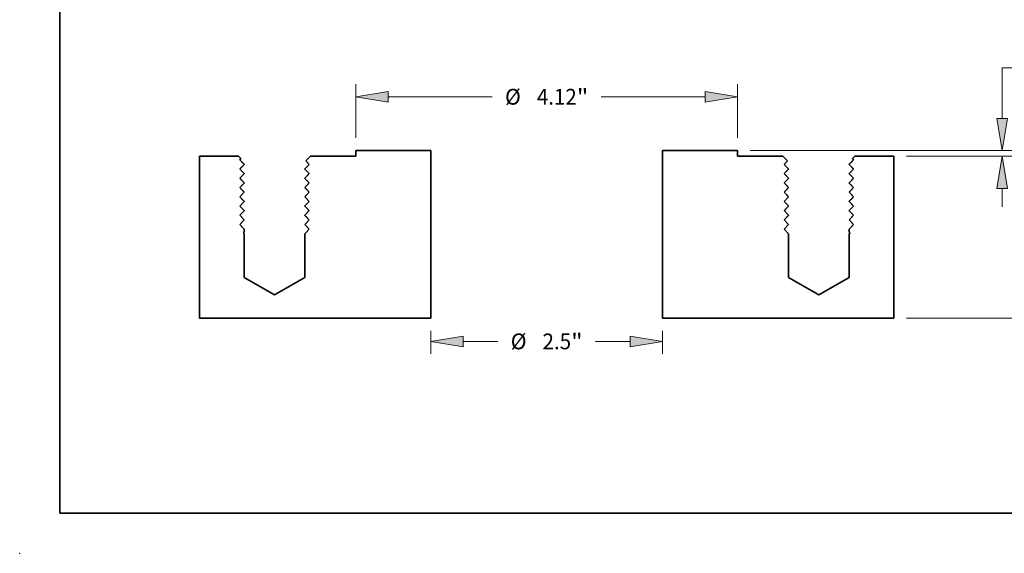
# Model space of a CAD drawing. Extents: x 0 to 10.8, y 0 to 8.2.
# Drawn here: x 0 to 6.1, y 0 to 3.3 of the extents above; entities that cross this region are included whole.
import ezdxf
from ezdxf.enums import TextEntityAlignment as Align

# ---------------------------------------------------------------- set-up
doc = ezdxf.new("R2010")
doc.units = 0
doc.header["$MEASUREMENT"] = 0
doc.layers.get('0').update_dxf_attribs({"lineweight": 13})
doc.layers.add('1', color=7, linetype='Continuous', lineweight=13)
doc.styles.get("Standard").update_dxf_attribs({"font": 'isocp.shx'})

# ---------------------------------------------------------------- blocks, each defined once
blk = doc.blocks.new('BLOCK14')
at = {"color": 7, "lineweight": 13, "ltscale": 0.03937}
for p, q in [((2.196497, 0.0625), (5.987157, 0.0625)), ((3.886497, -1.75), (5.987157, -1.75))]:
    blk.add_line(p, q, dxfattribs=at)
at = {"color": 7, "lineweight": 13, "ltscale": 0.008389}
for p, q in [((5.850659, -0.619758), (5.850659, -0.284198)), ((5.850659, -1.403302), (5.850659, -1.067742))]:
    blk.add_line(p, q, dxfattribs=at)
at = {"color": 7, "lineweight": 13, "ltscale": 0.03937}
for points in [[(5.908443, -0.284198), (5.850659, 0.0625), (5.792877, -0.284198)], [(5.792877, -1.403302), (5.850659, -1.75), (5.908443, -1.403302)]]:
    blk.add_lwpolyline(points, close=True, dxfattribs=at)
for points in [[(5.908443, -0.284198), (5.850659, 0.0625), (5.908443, -0.284198), (5.792877, -0.284198)], [(5.792877, -1.403302), (5.850659, -1.75), (5.792877, -1.403302), (5.908443, -1.403302)]]:
    blk.add_solid(points, dxfattribs=at)
for s, p, p2 in [('1.81', (5.572356, -0.929061), (6.003841, -0.929061)), ('"', (6.003841, -0.929061), (6.128963, -0.929061))]:
    blk.add_text(s, height=0.170621, dxfattribs=at).set_placement(p, p2, align=Align.FIT)
blk = doc.blocks.new('BLOCK15')
at = {"color": 7, "lineweight": 13, "ltscale": 0.007367}
blk.add_line((4.920265, 0.957928), (5.214962, 0.957928), dxfattribs=at)
at = {"color": 7, "lineweight": 13, "ltscale": 0.013718}
blk.add_line((4.920265, 0.409198), (4.920265, 0.957928), dxfattribs=at)
at = {"color": 7, "lineweight": 13, "ltscale": 0.03937}
for p, q in [((2.196497, 0.0625), (5.056762, 0.0625)), ((3.886497, 0), (5.056762, 0))]:
    blk.add_line(p, q, dxfattribs=at)
at = {"color": 7, "lineweight": 13, "ltscale": 0.004982}
blk.add_line((4.920265, -0.545988), (4.920265, -0.346698), dxfattribs=at)
at = {"color": 7, "lineweight": 13, "ltscale": 0.03937}
for points in [[(4.862482, 0.409198), (4.920265, 0.0625), (4.978048, 0.409198)], [(4.978048, -0.346698), (4.920265, 0), (4.862482, -0.346698)]]:
    blk.add_lwpolyline(points, close=True, dxfattribs=at)
for points in [[(4.862482, 0.409198), (4.920265, 0.0625), (4.862482, 0.409198), (4.978048, 0.409198)], [(4.978048, -0.346698), (4.920265, 0), (4.978048, -0.346698), (4.862482, -0.346698)]]:
    blk.add_solid(points, dxfattribs=at)
for s, p, p2 in [('0.06', (5.353643, 0.872617), (5.785128, 0.872617)), ('"', (5.785128, 0.872617), (5.91025, 0.872617))]:
    blk.add_text(s, height=0.170621, dxfattribs=at).set_placement(p, p2, align=Align.FIT)
blk = doc.blocks.new('BLOCK16')
at = {"color": 7, "lineweight": 13, "ltscale": 0.014541}
for p, q in [((-2.06, 0.198997), (-2.06, 0.780657)), ((2.06, 0.198997), (2.06, 0.780657))]:
    blk.add_line(p, q, dxfattribs=at)
at = {"color": 7, "lineweight": 13, "ltscale": 0.03937}
for p, q in [((-1.713302, 0.644159), (-0.588971, 0.644159)), ((0.588971, 0.644159), (1.713302, 0.644159))]:
    blk.add_line(p, q, dxfattribs=at)
for points in [[(-1.713302, 0.701942), (-2.06, 0.644159), (-1.713302, 0.586377)], [(1.713302, 0.586377), (2.06, 0.644159), (1.713302, 0.701942)]]:
    blk.add_lwpolyline(points, close=True, dxfattribs=at)
for points in [[(-1.713302, 0.701942), (-2.06, 0.644159), (-1.713302, 0.701942), (-1.713302, 0.586377)], [(1.713302, 0.586377), (2.06, 0.644159), (1.713302, 0.586377), (1.713302, 0.701942)]]:
    blk.add_solid(points, dxfattribs=at)
for s, p, p2 in [('%%c', (-0.45029, 0.558849), (-0.279669, 0.558849)), ('4.12', (-0.106317, 0.558849), (0.325168, 0.558849)), ('"', (0.325168, 0.558849), (0.45029, 0.558849))]:
    blk.add_text(s, height=0.170621, dxfattribs=at).set_placement(p, p2, align=Align.FIT)
blk = doc.blocks.new('BLOCK17')
at = {"color": 7, "lineweight": 13, "ltscale": 0.006277}
for p, q in [((-1.25, -1.886497), (-1.25, -2.13758)), ((1.25, -1.886497), (1.25, -2.13758))]:
    blk.add_line(p, q, dxfattribs=at)
at = {"color": 7, "lineweight": 13, "ltscale": 0.009399}
for p, q in [((-0.903302, -2.001083), (-0.52733, -2.001083)), ((0.52733, -2.001083), (0.903302, -2.001083))]:
    blk.add_line(p, q, dxfattribs=at)
at = {"color": 7, "lineweight": 13, "ltscale": 0.03937}
for points in [[(-0.903302, -1.9433), (-1.25, -2.001083), (-0.903302, -2.058865)], [(0.903302, -2.058865), (1.25, -2.001083), (0.903302, -1.9433)]]:
    blk.add_lwpolyline(points, close=True, dxfattribs=at)
for points in [[(-0.903302, -1.9433), (-1.25, -2.001083), (-0.903302, -1.9433), (-0.903302, -2.058865)], [(0.903302, -2.058865), (1.25, -2.001083), (0.903302, -2.058865), (0.903302, -1.9433)]]:
    blk.add_solid(points, dxfattribs=at)
for s, p, p2 in [('%%c', (-0.388649, -2.086393), (-0.218028, -2.086393)), ('2.5', (-0.044677, -2.086393), (0.263527, -2.086393)), ('"', (0.263527, -2.086393), (0.388649, -2.086393))]:
    blk.add_text(s, height=0.170621, dxfattribs=at).set_placement(p, p2, align=Align.FIT)
blk = doc.blocks.new('BLOCK18')
at = {"color": 7, "lineweight": 5, "ltscale": 0.01055}
blk.add_line((-3.328, 0), (-3.75, 0), dxfattribs=at)
at = {"color": 7, "lineweight": 5, "ltscale": 0.03937}
for p, q in [((-3.75, 0), (-3.75, -1.75)), ((-1.25, 0.0625), (-2.06, 0.0625)), ((-1.25, -1.75), (-1.25, 0.0625)), ((-3.75, -1.75), (-1.25, -1.75))]:
    blk.add_line(p, q, dxfattribs=at)
at = {"color": 7, "lineweight": 5, "ltscale": 0.000884}
blk.add_line((-3.302993, -0.025006), (-3.328, 0), dxfattribs=at)
at = {"color": 7, "lineweight": 5, "ltscale": 0.00175}
blk.add_line((-2.552, 0), (-2.601504, -0.049504), dxfattribs=at)
at = {"color": 7, "lineweight": 5, "ltscale": 0.0123}
blk.add_line((-2.06, 0), (-2.552, 0), dxfattribs=at)
at = {"color": 7, "lineweight": 5, "ltscale": 0.001562}
blk.add_line((-2.06, 0.0625), (-2.06, 0), dxfattribs=at)
at = {"color": 7, "lineweight": 5, "ltscale": 7.2e-05}
for p, q in [((-3.314999, -0.0375), (-3.312998, -0.035418)), ((-3.312998, -0.035418), (-3.310997, -0.033336)), ((-3.310997, -0.033336), (-3.308996, -0.031253)), ((-3.308996, -0.031253), (-3.306995, -0.029171)), ((-3.306995, -0.029171), (-3.304994, -0.027089)), ((-3.304994, -0.027089), (-3.302993, -0.025006))]:
    blk.add_line(p, q, dxfattribs=at)
at = {"color": 7, "lineweight": 5, "ltscale": 0.000242}
for p, q in [((-3.308283, -0.044489), (-3.314999, -0.0375)), ((-3.301568, -0.051477), (-3.308283, -0.044489)), ((-3.294853, -0.058467), (-3.301568, -0.051477)), ((-3.288138, -0.065456), (-3.294853, -0.058467)), ((-3.281424, -0.072446), (-3.288138, -0.065456)), ((-3.274711, -0.079436), (-3.281424, -0.072446)), ((-3.268, -0.086424), (-3.274711, -0.079436)), ((-3.308283, -0.430511), (-3.301568, -0.423523)), ((-3.301568, -0.423523), (-3.294853, -0.416533)), ((-3.294853, -0.416533), (-3.288138, -0.409544)), ((-3.288138, -0.409544), (-3.281424, -0.402554)), ((-3.281424, -0.402554), (-3.274711, -0.395564)), ((-3.274711, -0.395564), (-3.267998, -0.388573)), ((-3.314999, -0.4375), (-3.308283, -0.430511)), ((-3.308283, -0.444489), (-3.314999, -0.4375)), ((-3.314999, -0.5375), (-3.308283, -0.530511)), ((-3.301568, -0.451477), (-3.308283, -0.444489)), ((-3.308283, -0.530511), (-3.301568, -0.523523)), ((-3.294853, -0.458467), (-3.301568, -0.451477)), ((-3.301568, -0.523523), (-3.294853, -0.516533)), ((-3.288138, -0.465456), (-3.294853, -0.458467)), ((-3.294853, -0.516533), (-3.288138, -0.509544)), ((-3.281424, -0.472446), (-3.288138, -0.465456)), ((-3.288138, -0.509544), (-3.281424, -0.502554)), ((-3.274711, -0.479436), (-3.281424, -0.472446)), ((-3.281424, -0.502554), (-3.274711, -0.495564)), ((-3.268, -0.486424), (-3.274711, -0.479436)), ((-3.274711, -0.495564), (-3.267998, -0.488573)), ((-2.60529, -0.529436), (-2.612002, -0.536427)), ((-2.612, -0.438576), (-2.60529, -0.445564)), ((-2.60529, -0.445564), (-2.598576, -0.452554)), ((-2.598576, -0.522446), (-2.60529, -0.529436)), ((-2.598576, -0.452554), (-2.591862, -0.459544)), ((-2.591862, -0.515456), (-2.598576, -0.522446)), ((-2.591862, -0.459544), (-2.585147, -0.466533)), ((-2.585147, -0.508467), (-2.591862, -0.515456)), ((-2.585147, -0.466533), (-2.578432, -0.473523)), ((-2.578432, -0.501477), (-2.585147, -0.508467)), ((-2.578432, -0.473523), (-2.571717, -0.480511)), ((-2.571717, -0.494489), (-2.578432, -0.501477)), ((-2.571717, -0.480511), (-2.565001, -0.4875)), ((-2.565001, -0.4875), (-2.571717, -0.494489)), ((-3.308283, -0.544489), (-3.314999, -0.5375)), ((-3.314999, -0.6375), (-3.308283, -0.630511)), ((-3.308283, -0.644489), (-3.314999, -0.6375)), ((-3.301568, -0.551477), (-3.308283, -0.544489)), ((-3.308283, -0.630511), (-3.301568, -0.623523)), ((-3.294853, -0.558467), (-3.301568, -0.551477)), ((-3.301568, -0.623523), (-3.294853, -0.616533)), ((-3.288138, -0.565456), (-3.294853, -0.558467)), ((-3.294853, -0.616533), (-3.288138, -0.609544)), ((-3.281424, -0.572446), (-3.288138, -0.565456)), ((-3.288138, -0.609544), (-3.281424, -0.602554)), ((-3.274711, -0.579436), (-3.281424, -0.572446)), ((-3.281424, -0.602554), (-3.274711, -0.595564)), ((-3.268, -0.586424), (-3.274711, -0.579436)), ((-3.274711, -0.595564), (-3.267998, -0.588573)), ((-2.60529, -0.629436), (-2.612002, -0.636427)), ((-2.612, -0.538576), (-2.60529, -0.545564)), ((-2.60529, -0.545564), (-2.598576, -0.552554)), ((-2.598576, -0.622446), (-2.60529, -0.629436)), ((-2.598576, -0.552554), (-2.591862, -0.559544)), ((-2.591862, -0.615456), (-2.598576, -0.622446)), ((-2.591862, -0.559544), (-2.585147, -0.566533)), ((-2.585147, -0.608467), (-2.591862, -0.615456)), ((-2.585147, -0.566533), (-2.578432, -0.573523)), ((-2.578432, -0.601477), (-2.585147, -0.608467)), ((-2.578432, -0.573523), (-2.571717, -0.580511)), ((-2.571717, -0.594489), (-2.578432, -0.601477)), ((-2.571717, -0.580511), (-2.565001, -0.5875)), ((-2.565001, -0.5875), (-2.571717, -0.594489)), ((-3.314999, -0.7375), (-3.308283, -0.730511)), ((-3.308283, -0.744489), (-3.314999, -0.7375)), ((-3.301568, -0.651477), (-3.308283, -0.644489)), ((-3.308283, -0.730511), (-3.301568, -0.723523)), ((-3.294853, -0.658467), (-3.301568, -0.651477)), ((-3.301568, -0.723523), (-3.294853, -0.716533)), ((-3.288138, -0.665456), (-3.294853, -0.658467)), ((-3.294853, -0.716533), (-3.288138, -0.709544)), ((-3.281424, -0.672446), (-3.288138, -0.665456)), ((-3.288138, -0.709544), (-3.281424, -0.702554)), ((-3.274711, -0.679436), (-3.281424, -0.672446)), ((-3.281424, -0.702554), (-3.274711, -0.695564)), ((-3.268, -0.686424), (-3.274711, -0.679436)), ((-3.274711, -0.695564), (-3.267998, -0.688573)), ((-2.60529, -0.729436), (-2.612002, -0.736427)), ((-2.612, -0.638576), (-2.60529, -0.645564)), ((-2.612, -0.738576), (-2.60529, -0.745564)), ((-2.60529, -0.645564), (-2.598576, -0.652554)), ((-2.598576, -0.722446), (-2.60529, -0.729436)), ((-2.598576, -0.652554), (-2.591862, -0.659544)), ((-2.591862, -0.715456), (-2.598576, -0.722446)), ((-2.591862, -0.659544), (-2.585147, -0.666533)), ((-2.585147, -0.708467), (-2.591862, -0.715456)), ((-2.585147, -0.666533), (-2.578432, -0.673523)), ((-2.578432, -0.701477), (-2.585147, -0.708467)), ((-2.578432, -0.673523), (-2.571717, -0.680512)), ((-2.571717, -0.694489), (-2.578432, -0.701477)), ((-2.571717, -0.680512), (-2.565001, -0.6875)), ((-2.565001, -0.6875), (-2.571717, -0.694489)), ((-3.301568, -0.751477), (-3.308283, -0.744489)), ((-3.294853, -0.758467), (-3.301568, -0.751477)), ((-3.288138, -0.765456), (-3.294853, -0.758467)), ((-3.281424, -0.772446), (-3.288138, -0.765456)), ((-3.274711, -0.779436), (-3.281424, -0.772446)), ((-3.268, -0.786424), (-3.274711, -0.779436)), ((-2.60529, -0.829436), (-2.612002, -0.836427)), ((-2.60529, -0.745564), (-2.598576, -0.752554)), ((-2.598576, -0.822446), (-2.60529, -0.829436)), ((-2.598576, -0.752554), (-2.591862, -0.759544)), ((-2.591862, -0.815456), (-2.598576, -0.822446)), ((-2.591862, -0.759544), (-2.585147, -0.766533)), ((-2.585147, -0.808467), (-2.591862, -0.815456)), ((-2.585147, -0.766533), (-2.578432, -0.773523)), ((-2.578432, -0.801477), (-2.585147, -0.808467)), ((-2.578432, -0.773523), (-2.571717, -0.780511)), ((-2.571717, -0.794489), (-2.578432, -0.801477)), ((-2.571717, -0.780511), (-2.565001, -0.7875)), ((-2.565001, -0.7875), (-2.571717, -0.794489))]:
    blk.add_line(p, q, dxfattribs=at)
at = {"color": 7, "lineweight": 5, "ltscale": 0.000283}
for p, q in [((-3.291497, -0.11304), (-3.283664, -0.104885)), ((-3.283664, -0.104885), (-3.275831, -0.09673)), ((-3.275831, -0.09673), (-3.268, -0.088575)), ((-2.580669, -0.103807), (-2.588503, -0.11196)), ((-2.572835, -0.095653), (-2.580669, -0.103807)), ((-2.565, -0.0875), (-2.572835, -0.095653)), ((-3.315, -0.1375), (-3.307165, -0.129347)), ((-3.307165, -0.145653), (-3.315, -0.1375)), ((-3.307165, -0.129347), (-3.29933, -0.121194)), ((-3.29933, -0.153807), (-3.307165, -0.145653)), ((-3.29933, -0.121194), (-3.291497, -0.11304)), ((-3.291497, -0.16196), (-3.29933, -0.153807)), ((-3.283664, -0.170115), (-3.291497, -0.16196)), ((-3.291497, -0.21304), (-3.283664, -0.204885)), ((-3.275831, -0.17827), (-3.283664, -0.170115)), ((-3.283664, -0.204885), (-3.275831, -0.19673)), ((-3.268, -0.186425), (-3.275831, -0.17827)), ((-3.275831, -0.19673), (-3.268, -0.188575)), ((-2.604169, -0.12827), (-2.612, -0.136425)), ((-2.612, -0.138575), (-2.604169, -0.14673)), ((-2.596336, -0.120115), (-2.604169, -0.12827)), ((-2.604169, -0.14673), (-2.596336, -0.154885)), ((-2.588503, -0.11196), (-2.596336, -0.120115)), ((-2.596336, -0.154885), (-2.588503, -0.16304)), ((-2.588503, -0.21196), (-2.596336, -0.220115)), ((-2.588503, -0.16304), (-2.580669, -0.171194)), ((-2.580669, -0.203807), (-2.588503, -0.21196)), ((-2.580669, -0.171194), (-2.572835, -0.179347)), ((-2.572835, -0.195653), (-2.580669, -0.203807)), ((-2.572835, -0.179347), (-2.565, -0.1875)), ((-2.565, -0.1875), (-2.572835, -0.195653)), ((-3.315, -0.2375), (-3.307165, -0.229347)), ((-3.307165, -0.245653), (-3.315, -0.2375)), ((-3.307165, -0.229347), (-3.29933, -0.221194)), ((-3.29933, -0.253807), (-3.307165, -0.245653)), ((-3.29933, -0.221194), (-3.291497, -0.21304)), ((-3.291497, -0.26196), (-3.29933, -0.253807)), ((-3.29933, -0.321194), (-3.291497, -0.31304)), ((-3.283664, -0.270115), (-3.291497, -0.26196)), ((-3.291497, -0.31304), (-3.283664, -0.304885)), ((-3.275831, -0.27827), (-3.283664, -0.270115)), ((-3.283664, -0.304885), (-3.275831, -0.29673)), ((-3.268, -0.286425), (-3.275831, -0.27827)), ((-3.275831, -0.29673), (-3.268, -0.288575)), ((-2.604169, -0.22827), (-2.612, -0.236425)), ((-2.612, -0.238575), (-2.604169, -0.24673)), ((-2.596336, -0.220115), (-2.604169, -0.22827)), ((-2.604169, -0.24673), (-2.596336, -0.254885)), ((-2.596336, -0.254885), (-2.588503, -0.26304)), ((-2.588503, -0.31196), (-2.596336, -0.320115)), ((-2.588503, -0.26304), (-2.580669, -0.271194)), ((-2.580669, -0.303807), (-2.588503, -0.31196)), ((-2.580669, -0.271194), (-2.572835, -0.279347)), ((-2.572835, -0.295653), (-2.580669, -0.303807)), ((-2.572835, -0.279347), (-2.565, -0.2875)), ((-2.565, -0.2875), (-2.572835, -0.295653)), ((-3.315, -0.3375), (-3.307165, -0.329347)), ((-3.307165, -0.345653), (-3.315, -0.3375)), ((-3.307165, -0.329347), (-3.29933, -0.321194)), ((-3.29933, -0.353807), (-3.307165, -0.345653)), ((-3.291497, -0.36196), (-3.29933, -0.353807)), ((-3.283664, -0.370115), (-3.291497, -0.36196)), ((-3.275831, -0.37827), (-3.283664, -0.370115)), ((-3.268, -0.386425), (-3.275831, -0.37827)), ((-2.604169, -0.32827), (-2.612, -0.336425)), ((-2.612, -0.338575), (-2.604169, -0.34673)), ((-2.596336, -0.320115), (-2.604169, -0.32827)), ((-2.604169, -0.34673), (-2.596336, -0.354885)), ((-2.596336, -0.420115), (-2.604169, -0.42827)), ((-2.596336, -0.354885), (-2.588503, -0.36304)), ((-2.588503, -0.41196), (-2.596336, -0.420115)), ((-2.588503, -0.36304), (-2.580669, -0.371194)), ((-2.580669, -0.403807), (-2.588503, -0.41196)), ((-2.580669, -0.371194), (-2.572835, -0.379347)), ((-2.572835, -0.395653), (-2.580669, -0.403807)), ((-2.572835, -0.379347), (-2.565, -0.3875)), ((-2.565, -0.3875), (-2.572835, -0.395653)), ((-2.604169, -0.42827), (-2.612, -0.436425))]:
    blk.add_line(p, q, dxfattribs=at)
at = {"color": 7, "lineweight": 5, "ltscale": 5.4e-05}
for p, q in [((-3.268, -0.088575), (-3.268, -0.086424)), ((-3.268, -0.188575), (-3.268, -0.186425)), ((-2.612, -0.136425), (-2.612, -0.138575)), ((-3.268, -0.288575), (-3.268, -0.286425)), ((-2.612, -0.236425), (-2.612, -0.238575)), ((-3.267998, -0.388573), (-3.268, -0.386425)), ((-2.612, -0.336425), (-2.612, -0.338575)), ((-3.267998, -0.488573), (-3.268, -0.486424)), ((-2.612, -0.436425), (-2.612, -0.438576)), ((-3.267998, -0.588573), (-3.268, -0.586424)), ((-2.612002, -0.536427), (-2.612, -0.538576)), ((-2.612002, -0.636427), (-2.612, -0.638576)), ((-3.267998, -0.688573), (-3.268, -0.686424)), ((-2.612002, -0.736427), (-2.612, -0.738576))]:
    blk.add_line(p, q, dxfattribs=at)
at = {"color": 7, "lineweight": 5, "ltscale": 0.00022}
for p, q in [((-2.601504, -0.049504), (-2.595421, -0.055838)), ((-2.595421, -0.055838), (-2.589338, -0.062171)), ((-2.589338, -0.062171), (-2.583254, -0.068503)), ((-2.583254, -0.068503), (-2.57717, -0.074836)), ((-2.57717, -0.074836), (-2.571085, -0.081168)), ((-2.571085, -0.081168), (-2.565, -0.0875))]:
    blk.add_line(p, q, dxfattribs=at)
at = {"color": 7, "lineweight": 5, "ltscale": 5.6e-05}
for p, q in [((-3.27785, -0.83), (-3.276211, -0.828452)), ((-3.27621, -0.831549), (-3.27785, -0.83)), ((-3.276211, -0.828452), (-3.274571, -0.826906)), ((-3.274569, -0.833095), (-3.27621, -0.831549)), ((-3.274571, -0.826906), (-3.27293, -0.825361)), ((-3.272928, -0.83464), (-3.274569, -0.833095)), ((-3.27293, -0.825361), (-3.271288, -0.823818)), ((-3.271286, -0.836183), (-3.272928, -0.83464)), ((-3.271288, -0.823818), (-3.269644, -0.822277)), ((-3.269643, -0.837724), (-3.271286, -0.836183)), ((-3.269644, -0.822277), (-3.268, -0.820737)), ((-3.268, -0.839263), (-3.269643, -0.837724))]:
    blk.add_line(p, q, dxfattribs=at)
at = {"color": 7, "lineweight": 5, "ltscale": 0.000858}
blk.add_line((-3.268, -0.820737), (-3.268, -0.786424), dxfattribs=at)
at = {"color": 7, "lineweight": 5, "ltscale": 0.009268}
blk.add_line((-3.268, -1.21), (-3.268, -0.839263), dxfattribs=at)
at = {"color": 7, "lineweight": 5, "ltscale": 0.009339}
blk.add_line((-2.612002, -0.836427), (-2.612, -1.21), dxfattribs=at)
at = {"color": 7, "lineweight": 5, "ltscale": 0.0025}
for p, q in [((-3.268, -1.31), (-3.268, -1.21)), ((-2.612, -1.21), (-2.612, -1.31))]:
    blk.add_line(p, q, dxfattribs=at)
at = {"color": 7, "lineweight": 5, "ltscale": 0.009469}
for p, q in [((-2.94, -1.499371), (-3.268, -1.31)), ((-2.612, -1.31), (-2.94, -1.499371))]:
    blk.add_line(p, q, dxfattribs=at)
blk = doc.blocks.new('BLOCK19')
at = {"color": 7, "lineweight": 5, "ltscale": 0.03937}
for p, q in [((2.06, 0.0625), (1.25, 0.0625)), ((1.25, 0.0625), (1.25, -1.75)), ((3.75, -1.75), (3.75, 0)), ((1.25, -1.75), (3.75, -1.75))]:
    blk.add_line(p, q, dxfattribs=at)
at = {"color": 7, "lineweight": 5, "ltscale": 0.001562}
blk.add_line((2.06, 0), (2.06, 0.0625), dxfattribs=at)
at = {"color": 7, "lineweight": 5, "ltscale": 0.0123}
blk.add_line((2.552, 0), (2.06, 0), dxfattribs=at)
at = {"color": 7, "lineweight": 5, "ltscale": 0.00175}
blk.add_line((2.601504, -0.049504), (2.552, 0), dxfattribs=at)
at = {"color": 7, "lineweight": 5, "ltscale": 0.000884}
blk.add_line((3.328, 0), (3.302993, -0.025006), dxfattribs=at)
at = {"color": 7, "lineweight": 5, "ltscale": 0.01055}
blk.add_line((3.75, 0), (3.328, 0), dxfattribs=at)
at = {"color": 7, "lineweight": 5, "ltscale": 0.00022}
for p, q in [((2.565, -0.0875), (2.571085, -0.081168)), ((2.571085, -0.081168), (2.57717, -0.074836)), ((2.57717, -0.074836), (2.583254, -0.068503)), ((2.583254, -0.068503), (2.589338, -0.062171)), ((2.589338, -0.062171), (2.595421, -0.055838)), ((2.595421, -0.055838), (2.601504, -0.049504))]:
    blk.add_line(p, q, dxfattribs=at)
at = {"color": 7, "lineweight": 5, "ltscale": 0.000283}
for p, q in [((2.572835, -0.095653), (2.565, -0.0875)), ((2.580669, -0.103807), (2.572835, -0.095653)), ((2.588503, -0.11196), (2.580669, -0.103807)), ((3.268, -0.088575), (3.275831, -0.09673)), ((3.275831, -0.09673), (3.283664, -0.104885)), ((3.283664, -0.104885), (3.291497, -0.11304)), ((2.565, -0.1875), (2.572835, -0.179347)), ((2.572835, -0.195653), (2.565, -0.1875)), ((2.572835, -0.179347), (2.580669, -0.171194)), ((2.580669, -0.203807), (2.572835, -0.195653)), ((2.580669, -0.171194), (2.588503, -0.16304)), ((2.588503, -0.21196), (2.580669, -0.203807)), ((2.596336, -0.120115), (2.588503, -0.11196)), ((2.588503, -0.16304), (2.596336, -0.154885)), ((2.596336, -0.220115), (2.588503, -0.21196)), ((2.604169, -0.12827), (2.596336, -0.120115)), ((2.596336, -0.154885), (2.604169, -0.14673)), ((2.612, -0.136425), (2.604169, -0.12827)), ((2.604169, -0.14673), (2.612, -0.138575)), ((3.275831, -0.17827), (3.268, -0.186425)), ((3.268, -0.188575), (3.275831, -0.19673)), ((3.283664, -0.170115), (3.275831, -0.17827)), ((3.275831, -0.19673), (3.283664, -0.204885)), ((3.291497, -0.16196), (3.283664, -0.170115)), ((3.283664, -0.204885), (3.291497, -0.21304)), ((3.291497, -0.11304), (3.29933, -0.121194)), ((3.29933, -0.153807), (3.291497, -0.16196)), ((3.29933, -0.121194), (3.307165, -0.129347)), ((3.307165, -0.145653), (3.29933, -0.153807)), ((3.307165, -0.129347), (3.315, -0.1375)), ((3.315, -0.1375), (3.307165, -0.145653)), ((2.565, -0.2875), (2.572835, -0.279347)), ((2.572835, -0.295653), (2.565, -0.2875)), ((2.572835, -0.279347), (2.580669, -0.271194)), ((2.580669, -0.303807), (2.572835, -0.295653)), ((2.580669, -0.271194), (2.588503, -0.26304)), ((2.588503, -0.31196), (2.580669, -0.303807)), ((2.588503, -0.26304), (2.596336, -0.254885)), ((2.596336, -0.320115), (2.588503, -0.31196)), ((2.604169, -0.22827), (2.596336, -0.220115)), ((2.596336, -0.254885), (2.604169, -0.24673)), ((2.612, -0.236425), (2.604169, -0.22827)), ((2.604169, -0.24673), (2.612, -0.238575)), ((3.275831, -0.27827), (3.268, -0.286425)), ((3.268, -0.288575), (3.275831, -0.29673)), ((3.283664, -0.270115), (3.275831, -0.27827)), ((3.275831, -0.29673), (3.283664, -0.304885)), ((3.291497, -0.26196), (3.283664, -0.270115)), ((3.283664, -0.304885), (3.291497, -0.31304)), ((3.291497, -0.21304), (3.29933, -0.221194)), ((3.29933, -0.253807), (3.291497, -0.26196)), ((3.291497, -0.31304), (3.29933, -0.321194)), ((3.29933, -0.221194), (3.307165, -0.229347)), ((3.307165, -0.245653), (3.29933, -0.253807)), ((3.307165, -0.229347), (3.315, -0.2375)), ((3.315, -0.2375), (3.307165, -0.245653)), ((2.565, -0.3875), (2.572835, -0.379347)), ((2.572835, -0.395653), (2.565, -0.3875)), ((2.572835, -0.379347), (2.580669, -0.371194)), ((2.580669, -0.403807), (2.572835, -0.395653)), ((2.580669, -0.371194), (2.588503, -0.36304)), ((2.588503, -0.41196), (2.580669, -0.403807)), ((2.588503, -0.36304), (2.596336, -0.354885)), ((2.596336, -0.420115), (2.588503, -0.41196)), ((2.604169, -0.32827), (2.596336, -0.320115)), ((2.596336, -0.354885), (2.604169, -0.34673)), ((2.604169, -0.42827), (2.596336, -0.420115)), ((2.612, -0.336425), (2.604169, -0.32827)), ((2.604169, -0.34673), (2.612, -0.338575)), ((3.275831, -0.37827), (3.268, -0.386425)), ((3.283664, -0.370115), (3.275831, -0.37827)), ((3.291497, -0.36196), (3.283664, -0.370115)), ((3.29933, -0.353807), (3.291497, -0.36196)), ((3.29933, -0.321194), (3.307165, -0.329347)), ((3.307165, -0.345653), (3.29933, -0.353807)), ((3.307165, -0.329347), (3.315, -0.3375)), ((3.315, -0.3375), (3.307165, -0.345653)), ((2.612, -0.436425), (2.604169, -0.42827))]:
    blk.add_line(p, q, dxfattribs=at)
at = {"color": 7, "lineweight": 5, "ltscale": 0.000242}
for p, q in [((3.274711, -0.079436), (3.267998, -0.086427)), ((3.281424, -0.072446), (3.274711, -0.079436)), ((3.288138, -0.065456), (3.281424, -0.072446)), ((3.294853, -0.058467), (3.288138, -0.065456)), ((3.301568, -0.051477), (3.294853, -0.058467)), ((3.308283, -0.044489), (3.301568, -0.051477)), ((3.314999, -0.0375), (3.308283, -0.044489)), ((3.268, -0.388576), (3.274711, -0.395564)), ((3.274711, -0.395564), (3.281424, -0.402554)), ((3.281424, -0.402554), (3.288138, -0.409544)), ((3.288138, -0.409544), (3.294853, -0.416533)), ((3.294853, -0.416533), (3.301568, -0.423523)), ((3.301568, -0.423523), (3.308283, -0.430511)), ((2.565001, -0.4875), (2.571717, -0.480511)), ((2.571717, -0.494489), (2.565001, -0.4875)), ((2.571717, -0.480511), (2.578432, -0.473523)), ((2.578432, -0.501477), (2.571717, -0.494489)), ((2.578432, -0.473523), (2.585147, -0.466533)), ((2.585147, -0.508467), (2.578432, -0.501477)), ((2.585147, -0.466533), (2.591862, -0.459544)), ((2.591862, -0.515456), (2.585147, -0.508467)), ((2.591862, -0.459544), (2.598576, -0.452554)), ((2.598576, -0.522446), (2.591862, -0.515456)), ((2.598576, -0.452554), (2.60529, -0.445564)), ((2.60529, -0.529436), (2.598576, -0.522446)), ((2.60529, -0.445564), (2.612002, -0.438573)), ((2.612, -0.536424), (2.60529, -0.529436)), ((3.274711, -0.479436), (3.267998, -0.486427)), ((3.268, -0.488576), (3.274711, -0.495564)), ((3.281424, -0.472446), (3.274711, -0.479436)), ((3.274711, -0.495564), (3.281424, -0.502554)), ((3.288138, -0.465456), (3.281424, -0.472446)), ((3.281424, -0.502554), (3.288138, -0.509544)), ((3.294853, -0.458467), (3.288138, -0.465456)), ((3.288138, -0.509544), (3.294853, -0.516533)), ((3.301568, -0.451477), (3.294853, -0.458467)), ((3.294853, -0.516533), (3.301568, -0.523523)), ((3.308283, -0.444489), (3.301568, -0.451477)), ((3.301568, -0.523523), (3.308283, -0.530511)), ((3.308283, -0.430511), (3.314999, -0.4375)), ((3.314999, -0.4375), (3.308283, -0.444489)), ((3.308283, -0.530511), (3.314999, -0.5375)), ((2.565001, -0.5875), (2.571717, -0.580511)), ((2.571717, -0.594489), (2.565001, -0.5875)), ((2.571717, -0.580511), (2.578432, -0.573523)), ((2.578432, -0.601477), (2.571717, -0.594489)), ((2.578432, -0.573523), (2.585147, -0.566533)), ((2.585147, -0.608467), (2.578432, -0.601477)), ((2.585147, -0.566533), (2.591862, -0.559544)), ((2.591862, -0.615456), (2.585147, -0.608467)), ((2.591862, -0.559544), (2.598576, -0.552554)), ((2.598576, -0.622446), (2.591862, -0.615456)), ((2.598576, -0.552554), (2.60529, -0.545564)), ((2.60529, -0.629436), (2.598576, -0.622446)), ((2.60529, -0.545564), (2.612002, -0.538573)), ((2.612, -0.636424), (2.60529, -0.629436)), ((3.274711, -0.579436), (3.267998, -0.586427)), ((3.268, -0.588576), (3.274711, -0.595564)), ((3.281424, -0.572446), (3.274711, -0.579436)), ((3.274711, -0.595564), (3.281424, -0.602554)), ((3.288138, -0.565456), (3.281424, -0.572446)), ((3.281424, -0.602554), (3.288138, -0.609544)), ((3.294853, -0.558467), (3.288138, -0.565456)), ((3.288138, -0.609544), (3.294853, -0.616533)), ((3.301568, -0.551477), (3.294853, -0.558467)), ((3.294853, -0.616533), (3.301568, -0.623523)), ((3.308283, -0.544489), (3.301568, -0.551477)), ((3.301568, -0.623523), (3.308283, -0.630511)), ((3.314999, -0.5375), (3.308283, -0.544489)), ((3.308283, -0.630511), (3.314999, -0.6375)), ((3.314999, -0.6375), (3.308283, -0.644489)), ((2.565001, -0.6875), (2.571717, -0.680512)), ((2.571717, -0.694489), (2.565001, -0.6875)), ((2.571717, -0.680512), (2.578432, -0.673523)), ((2.578432, -0.701477), (2.571717, -0.694489)), ((2.578432, -0.673523), (2.585147, -0.666533)), ((2.585147, -0.708467), (2.578432, -0.701477)), ((2.585147, -0.666533), (2.591862, -0.659544)), ((2.591862, -0.715456), (2.585147, -0.708467)), ((2.591862, -0.659544), (2.598576, -0.652554)), ((2.598576, -0.722446), (2.591862, -0.715456)), ((2.598576, -0.652554), (2.60529, -0.645564)), ((2.60529, -0.729436), (2.598576, -0.722446)), ((2.60529, -0.645564), (2.612002, -0.638573)), ((2.612, -0.736424), (2.60529, -0.729436)), ((2.60529, -0.745564), (2.612002, -0.738573)), ((3.274711, -0.679436), (3.267998, -0.686427)), ((3.268, -0.688576), (3.274711, -0.695564)), ((3.281424, -0.672446), (3.274711, -0.679436)), ((3.274711, -0.695564), (3.281424, -0.702554)), ((3.288138, -0.665456), (3.281424, -0.672446)), ((3.281424, -0.702554), (3.288138, -0.709544)), ((3.294853, -0.658467), (3.288138, -0.665456)), ((3.288138, -0.709544), (3.294853, -0.716533)), ((3.301568, -0.651477), (3.294853, -0.658467)), ((3.294853, -0.716533), (3.301568, -0.723523)), ((3.308283, -0.644489), (3.301568, -0.651477)), ((3.301568, -0.723523), (3.308283, -0.730511)), ((3.308283, -0.730511), (3.314999, -0.7375)), ((3.314999, -0.7375), (3.308283, -0.744489)), ((2.565001, -0.7875), (2.571717, -0.780511)), ((2.571717, -0.794489), (2.565001, -0.7875)), ((2.571717, -0.780511), (2.578432, -0.773523)), ((2.578432, -0.801477), (2.571717, -0.794489)), ((2.578432, -0.773523), (2.585147, -0.766533)), ((2.585147, -0.808467), (2.578432, -0.801477)), ((2.585147, -0.766533), (2.591862, -0.759544)), ((2.591862, -0.815456), (2.585147, -0.808467)), ((2.591862, -0.759544), (2.598576, -0.752554)), ((2.598576, -0.822446), (2.591862, -0.815456)), ((2.598576, -0.752554), (2.60529, -0.745564)), ((2.60529, -0.829436), (2.598576, -0.822446)), ((2.612, -0.836424), (2.60529, -0.829436)), ((3.274711, -0.779436), (3.267998, -0.786427)), ((3.281424, -0.772446), (3.274711, -0.779436)), ((3.288138, -0.765456), (3.281424, -0.772446)), ((3.294853, -0.758467), (3.288138, -0.765456)), ((3.301568, -0.751477), (3.294853, -0.758467)), ((3.308283, -0.744489), (3.301568, -0.751477))]:
    blk.add_line(p, q, dxfattribs=at)
at = {"color": 7, "lineweight": 5, "ltscale": 5.4e-05}
for p, q in [((3.267998, -0.086427), (3.268, -0.088575)), ((2.612, -0.138575), (2.612, -0.136425)), ((3.268, -0.186425), (3.268, -0.188575)), ((2.612, -0.238575), (2.612, -0.236425)), ((3.268, -0.286425), (3.268, -0.288575)), ((2.612, -0.338575), (2.612, -0.336425)), ((3.268, -0.386425), (3.268, -0.388576)), ((2.612002, -0.438573), (2.612, -0.436425)), ((3.267998, -0.486427), (3.268, -0.488576)), ((2.612002, -0.538573), (2.612, -0.536424)), ((2.612002, -0.638573), (2.612, -0.636424)), ((3.267998, -0.586427), (3.268, -0.588576)), ((2.612002, -0.738573), (2.612, -0.736424)), ((3.267998, -0.686427), (3.268, -0.688576))]:
    blk.add_line(p, q, dxfattribs=at)
at = {"color": 7, "lineweight": 5, "ltscale": 7.2e-05}
for p, q in [((3.302993, -0.025006), (3.304994, -0.027089)), ((3.304994, -0.027089), (3.306995, -0.029171)), ((3.306995, -0.029171), (3.308996, -0.031253)), ((3.308996, -0.031253), (3.310997, -0.033336)), ((3.310997, -0.033336), (3.312998, -0.035418)), ((3.312998, -0.035418), (3.314999, -0.0375))]:
    blk.add_line(p, q, dxfattribs=at)
at = {"color": 7, "lineweight": 5, "ltscale": 0.009339}
blk.add_line((2.612, -1.21), (2.612, -0.836424), dxfattribs=at)
at = {"color": 7, "lineweight": 5, "ltscale": 0.000858}
blk.add_line((3.267998, -0.786427), (3.268, -0.820737), dxfattribs=at)
at = {"color": 7, "lineweight": 5, "ltscale": 5.6e-05}
for p, q in [((3.268, -0.820737), (3.269644, -0.822277)), ((3.269643, -0.837724), (3.268, -0.839263)), ((3.271286, -0.836183), (3.269643, -0.837724)), ((3.269644, -0.822277), (3.271288, -0.823818)), ((3.272928, -0.83464), (3.271286, -0.836183)), ((3.271288, -0.823818), (3.27293, -0.825361)), ((3.274569, -0.833095), (3.272928, -0.83464)), ((3.27293, -0.825361), (3.274571, -0.826906)), ((3.27621, -0.831549), (3.274569, -0.833095)), ((3.274571, -0.826906), (3.276211, -0.828452)), ((3.27785, -0.83), (3.27621, -0.831549)), ((3.276211, -0.828452), (3.27785, -0.83))]:
    blk.add_line(p, q, dxfattribs=at)
at = {"color": 7, "lineweight": 5, "ltscale": 0.009268}
blk.add_line((3.268, -0.839263), (3.268, -1.21), dxfattribs=at)
at = {"color": 7, "lineweight": 5, "ltscale": 0.0025}
for p, q in [((2.612, -1.31), (2.612, -1.21)), ((3.268, -1.21), (3.268, -1.31))]:
    blk.add_line(p, q, dxfattribs=at)
at = {"color": 7, "lineweight": 5, "ltscale": 0.009469}
for p, q in [((2.94, -1.499371), (2.612, -1.31)), ((3.268, -1.31), (2.94, -1.499371))]:
    blk.add_line(p, q, dxfattribs=at)

msp = doc.modelspace()

# ---------------------------------------------------------------- linework, layer by layer
at = {"color": 7, "lineweight": 35, "ltscale": 0.006086}
for p, q in [((1.3638, 2.4765), (1.1203, 2.4765)), ((5.4468, 2.4765), (5.2034, 2.4765))]:
    msp.add_line(p, q, dxfattribs=at)
at = {"color": 7, "lineweight": 35, "ltscale": 0.03937}
for p, q in [((1.1203, 1.467), (1.1203, 2.4765)), ((2.5625, 1.467), (2.5625, 2.5125)), ((4.0046, 1.467), (4.0046, 2.5125)), ((5.4468, 1.467), (5.4468, 2.4765)), ((2.5625, 1.467), (1.1203, 1.467)), ((5.4468, 1.467), (4.0046, 1.467))]:
    msp.add_line(p, q, dxfattribs=at)
at = {"color": 7, "lineweight": 35, "ltscale": 0.00051}
for p, q in [((1.3782, 2.4621), (1.3638, 2.4765)), ((5.1889, 2.4621), (5.2034, 2.4765))]:
    msp.add_line(p, q, dxfattribs=at)
at = {"color": 7, "lineweight": 35, "ltscale": 0.00025}
for p, q in [((1.3782, 2.4621), (1.3713, 2.4549)), ((5.1889, 2.4621), (5.1959, 2.4549))]:
    msp.add_line(p, q, dxfattribs=at)
at = {"color": 7, "lineweight": 35, "ltscale": 0.000978}
for p, q in [((1.3984, 2.4266), (1.3713, 2.4549)), ((5.1688, 2.4266), (5.1959, 2.4549)), ((1.3984, 2.4254), (1.3713, 2.3972)), ((1.3984, 2.3689), (1.3713, 2.3972)), ((1.7768, 2.3978), (1.8039, 2.426)), ((1.7768, 2.3965), (1.8039, 2.3683)), ((4.7903, 2.3978), (4.7632, 2.426)), ((4.7903, 2.3965), (4.7632, 2.3683)), ((5.1688, 2.4254), (5.1959, 2.3972)), ((5.1688, 2.3689), (5.1959, 2.3972)), ((1.3984, 2.3677), (1.3713, 2.3395)), ((1.3984, 2.3113), (1.3713, 2.3395)), ((1.7768, 2.3401), (1.8039, 2.3683)), ((1.7768, 2.3389), (1.8039, 2.3106)), ((4.7903, 2.3401), (4.7632, 2.3683)), ((4.7903, 2.3389), (4.7632, 2.3106)), ((5.1688, 2.3677), (5.1959, 2.3395)), ((5.1688, 2.3113), (5.1959, 2.3395)), ((1.3984, 2.31), (1.3713, 2.2818)), ((1.3984, 2.2536), (1.3713, 2.2818)), ((1.7768, 2.2824), (1.8039, 2.3106)), ((1.7768, 2.2812), (1.8039, 2.253)), ((4.7903, 2.2824), (4.7632, 2.3106)), ((4.7903, 2.2812), (4.7632, 2.253)), ((5.1688, 2.31), (5.1959, 2.2818)), ((5.1688, 2.2536), (5.1959, 2.2818)), ((1.3984, 2.2523), (1.3713, 2.2241)), ((1.3984, 2.1959), (1.3713, 2.2241)), ((1.7768, 2.2247), (1.8039, 2.253)), ((1.7768, 2.2235), (1.8039, 2.1953)), ((4.7903, 2.2247), (4.7632, 2.253)), ((4.7903, 2.2235), (4.7632, 2.1953)), ((5.1688, 2.2523), (5.1959, 2.2241)), ((5.1688, 2.1959), (5.1959, 2.2241)), ((1.3984, 2.1946), (1.3713, 2.1664)), ((1.3984, 2.1382), (1.3713, 2.1664)), ((1.7768, 2.167), (1.8039, 2.1953)), ((1.7768, 2.1658), (1.8039, 2.1376)), ((4.7903, 2.167), (4.7632, 2.1953)), ((4.7903, 2.1658), (4.7632, 2.1376)), ((5.1688, 2.1946), (5.1959, 2.1664)), ((5.1688, 2.1382), (5.1959, 2.1664)), ((1.3984, 2.137), (1.3713, 2.1087)), ((1.3984, 2.0805), (1.3713, 2.1087)), ((1.7768, 2.1094), (1.8039, 2.1376)), ((1.7768, 2.1081), (1.8039, 2.0799)), ((4.7903, 2.1094), (4.7632, 2.1376)), ((4.7903, 2.1081), (4.7632, 2.0799)), ((5.1688, 2.137), (5.1959, 2.1087)), ((5.1688, 2.0805), (5.1959, 2.1087)), ((1.3984, 2.0793), (1.3713, 2.051)), ((1.3984, 2.0228), (1.3713, 2.051)), ((1.7768, 2.0517), (1.8039, 2.0799)), ((1.7768, 2.0504), (1.8039, 2.0222)), ((4.7903, 2.0517), (4.7632, 2.0799)), ((4.7903, 2.0504), (4.7632, 2.0222)), ((5.1688, 2.0793), (5.1959, 2.051)), ((5.1688, 2.0228), (5.1959, 2.051)), ((1.7768, 1.994), (1.8039, 2.0222)), ((4.7903, 1.994), (4.7632, 2.0222))]:
    msp.add_line(p, q, dxfattribs=at)
at = {"color": 7, "lineweight": 35, "ltscale": 0.00101}
for p, q in [((1.7829, 2.4479), (1.8114, 2.4765)), ((4.7843, 2.4479), (4.7557, 2.4765))]:
    msp.add_line(p, q, dxfattribs=at)
at = {"color": 7, "lineweight": 35, "ltscale": 0.007095}
for p, q in [((2.0952, 2.4765), (1.8114, 2.4765)), ((4.7557, 2.4765), (4.4719, 2.4765))]:
    msp.add_line(p, q, dxfattribs=at)
at = {"color": 7, "lineweight": 35, "ltscale": 0.011681}
for p, q in [((2.5625, 2.5125), (2.0952, 2.5125)), ((4.4719, 2.5125), (4.0046, 2.5125))]:
    msp.add_line(p, q, dxfattribs=at)
at = {"color": 7, "lineweight": 35, "ltscale": 0.000901}
for p, q in [((2.0952, 2.4765), (2.0952, 2.5125)), ((4.4719, 2.4765), (4.4719, 2.5125))]:
    msp.add_line(p, q, dxfattribs=at)
at = {"color": 7, "lineweight": 35, "ltscale": 3.1e-05}
for p, q in [((1.3984, 2.4266), (1.3984, 2.4254)), ((1.7768, 2.3978), (1.7768, 2.3965)), ((4.7903, 2.3978), (4.7903, 2.3965)), ((5.1688, 2.4266), (5.1688, 2.4254)), ((1.3984, 2.3689), (1.3984, 2.3677)), ((1.7768, 2.3401), (1.7768, 2.3389)), ((4.7903, 2.3401), (4.7903, 2.3389)), ((5.1688, 2.3689), (5.1688, 2.3677)), ((1.3984, 2.3113), (1.3984, 2.31)), ((1.7768, 2.2824), (1.7768, 2.2812)), ((4.7903, 2.2824), (4.7903, 2.2812)), ((5.1688, 2.3113), (5.1688, 2.31)), ((1.3984, 2.2536), (1.3984, 2.2523)), ((1.7768, 2.2247), (1.7768, 2.2235)), ((4.7903, 2.2247), (4.7903, 2.2235)), ((5.1688, 2.2536), (5.1688, 2.2523)), ((1.3984, 2.1959), (1.3984, 2.1946)), ((1.7768, 2.167), (1.7768, 2.1658)), ((4.7903, 2.167), (4.7903, 2.1658)), ((5.1688, 2.1959), (5.1688, 2.1946)), ((1.3984, 2.1382), (1.3984, 2.137)), ((1.7768, 2.1094), (1.7768, 2.1081)), ((4.7903, 2.1094), (4.7903, 2.1081)), ((5.1688, 2.1382), (5.1688, 2.137)), ((1.3984, 2.0805), (1.3984, 2.0793)), ((1.7768, 2.0517), (1.7768, 2.0504)), ((4.7903, 2.0517), (4.7903, 2.0504)), ((5.1688, 2.0805), (5.1688, 2.0793))]:
    msp.add_line(p, q, dxfattribs=at)
at = {"color": 7, "lineweight": 35, "ltscale": 0.00076}
for p, q in [((1.7829, 2.4479), (1.8039, 2.426)), ((4.7843, 2.4479), (4.7632, 2.426))]:
    msp.add_line(p, q, dxfattribs=at)
at = {"color": 7, "lineweight": 35, "ltscale": 0.000195}
for p, q in [((1.3984, 2.003), (1.3927, 1.9977)), ((1.3984, 1.9923), (1.3927, 1.9977)), ((5.1688, 2.003), (5.1744, 1.9977)), ((5.1688, 1.9923), (5.1744, 1.9977))]:
    msp.add_line(p, q, dxfattribs=at)
at = {"color": 7, "lineweight": 35, "ltscale": 0.000495}
for p, q in [((1.3984, 2.0228), (1.3984, 2.003)), ((5.1688, 2.0228), (5.1688, 2.003))]:
    msp.add_line(p, q, dxfattribs=at)
at = {"color": 7, "lineweight": 35, "ltscale": 0.005347}
for p, q in [((1.3984, 1.9923), (1.3984, 1.7785)), ((5.1688, 1.9923), (5.1688, 1.7785))]:
    msp.add_line(p, q, dxfattribs=at)
at = {"color": 7, "lineweight": 35, "ltscale": 0.005388}
for p, q in [((1.7768, 1.994), (1.7768, 1.7785)), ((4.7903, 1.994), (4.7903, 1.7785))]:
    msp.add_line(p, q, dxfattribs=at)
at = {"color": 7, "lineweight": 35, "ltscale": 0.001442}
for p, q in [((1.3984, 1.7785), (1.3984, 1.7208)), ((1.7768, 1.7785), (1.7768, 1.7208)), ((4.7903, 1.7785), (4.7903, 1.7208)), ((5.1688, 1.7785), (5.1688, 1.7208))]:
    msp.add_line(p, q, dxfattribs=at)
at = {"color": 7, "lineweight": 35, "ltscale": 0.005462}
for p, q in [((1.5876, 1.6116), (1.3984, 1.7208)), ((1.5876, 1.6116), (1.7768, 1.7208)), ((4.9795, 1.6116), (4.7903, 1.7208)), ((4.9795, 1.6116), (5.1688, 1.7208))]:
    msp.add_line(p, q, dxfattribs=at)
at = {"color": 7, "lineweight": 5, "ltscale": 0.03937}
msp.add_point((0, 0), dxfattribs=at)
at = {"layer": '1', "color": 7, "lineweight": 35, "ltscale": 0.03937}
for q in [(0.25, 8.25), (10.75, 0.25)]:
    msp.add_line((0.25, 0.25), q, dxfattribs=at)

# ---------------------------------------------------------------- block references
at = {"lineweight": 0, "xscale": 0.576863, "yscale": 0.576863, "zscale": 0.576863}
for name in ['BLOCK15', 'BLOCK16', 'BLOCK18', 'BLOCK19', 'BLOCK14', 'BLOCK17']:
    msp.add_blockref(name, (3.2836, 2.4765), dxfattribs=at)

doc.saveas('drawing.dxf')
